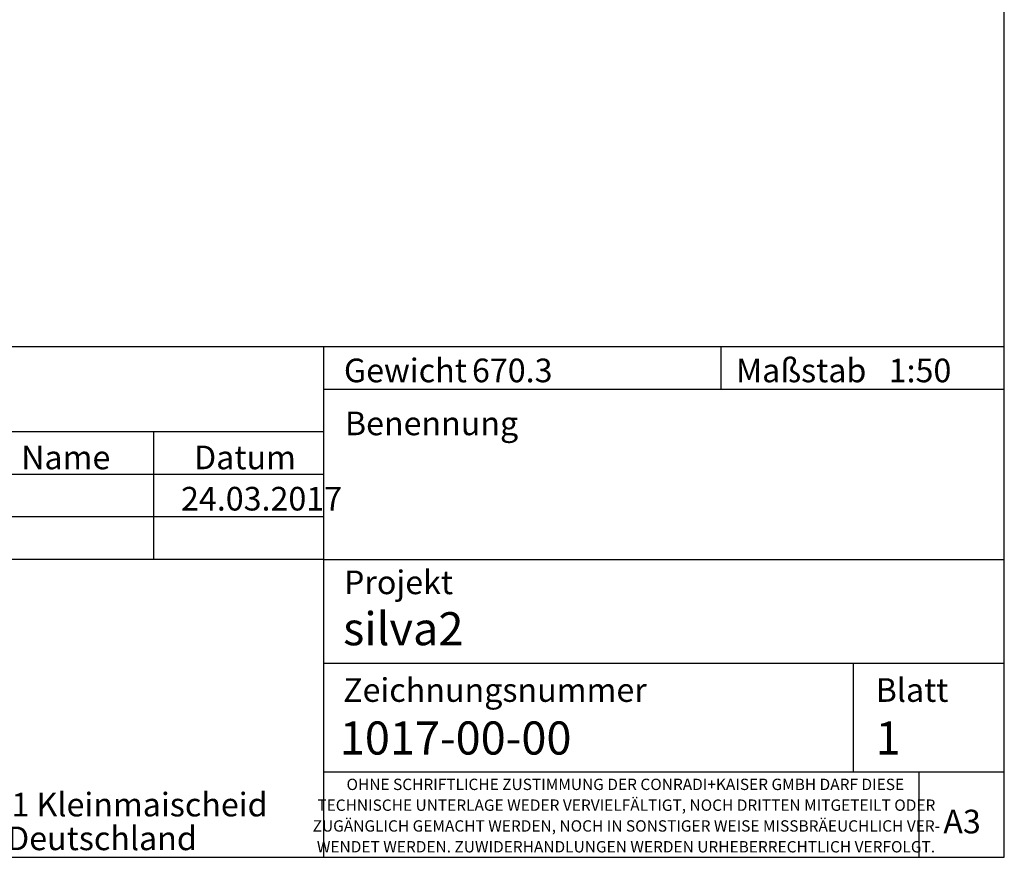
# Model space of a CAD drawing. Units: millimetres. Extents: x 5 to 415, y 5 to 292.
# Drawn here: x 311 to 415, y 5 to 94 of the extents above; entities that cross this region are included whole.
import ezdxf

# ---------------------------------------------------------------- set-up
doc = ezdxf.new("R2010")
doc.units = ezdxf.units.MM
doc.layers.add('1', color=7, linetype='Continuous', lineweight=25)
doc.styles.add('SLDTEXTSTYLE0', font='ISOCP', dxfattribs={"width": 0.96})

# ---------------------------------------------------------------- blocks, each defined once
blk = doc.blocks.new('SW_NOTE_0')
at = {"color": 0, "linetype": 'Continuous', "lineweight": 0, "char_height": 1.2, "attachment_point": 2, "style": 'SLDTEXTSTYLE0'}
for s, insert in [('OHNE SCHRIFTLICHE ZUSTIMMUNG DER CONRADI+KAISER GMBH DARF DIESE', (26.94, 1.55)), ('TECHNISCHE UNTERLAGE WEDER VERVIELFÄLTIGT, NOCH DRITTEN MITGETEILT ODER', (27.05, -0.65)), ('ZUGÄNGLICH GEMACHT WERDEN, NOCH IN SONSTIGER WEISE MISSBRÄEUCHLICH VER-', (27.05, -2.85)), ('WENDET WERDEN. ZUWIDERHANDLUNGEN WERDEN URHEBERRECHTLICH VERFOLGT.', (27.01, -5.05))]:
    blk.add_mtext(s, dxfattribs=dict(at, insert=insert))
blk = doc.blocks.new('SW_NOTE_0_3')
at = {"layer": '1', "color": 0, "char_height": 2.5, "attachment_point": 2, "style": 'SLDTEXTSTYLE0'}
for s, insert in [('56271 Kleinmaischeid', (18.73, -0.35)), ('Deutschland', (18.54, -3.92))]:
    blk.add_mtext(s, dxfattribs=dict(at, insert=insert))

msp = doc.modelspace()

# ---------------------------------------------------------------- linework, layer by layer
at = {"layer": '1'}
for p, q in [((415, 5), (415, 292)), ((415, 59), (235, 59)), ((343, 5), (343, 59)), ((385, 59), (385, 54.5)), ((415, 54.5), (343, 54.5)), ((343, 50), (293, 50)), ((325, 36.5), (325, 50)), ((343, 45.5), (293, 45.5)), ((343, 41), (293, 41)), ((343, 36.5), (293, 36.5)), ((343, 36.5), (415, 36.5)), ((415, 25.5), (343, 25.5)), ((399, 25.5), (399, 14)), ((415, 14), (343, 14)), ((406, 5), (406, 14)), ((5, 5), (415, 5))]:
    msp.add_line(p, q, dxfattribs=at)

# ---------------------------------------------------------------- block references
at = {"color": 7, "linetype": 'Continuous', "lineweight": 0}
msp.add_blockref('SW_NOTE_0', (347.96097, 11.76607), dxfattribs=at)
at = {"layer": '1'}
msp.add_blockref('SW_NOTE_0_3', (300.98283, 12.17555), dxfattribs=at)

# ---------------------------------------------------------------- texts
at = {"color": 7, "linetype": 'Continuous', "lineweight": 0, "attachment_point": 1, "style": 'SLDTEXTSTYLE0'}
for s, insert, char_height in [('1:50', (402.76789, 57.75156), 2.5), ('Name', (310.97503, 48.54829), 2.5), ('silva2', (345.04487, 30.93038), 3.5), ('1', (401.38321, 19.37057), 3.5)]:
    msp.add_mtext(s, dxfattribs=dict(at, insert=insert, char_height=char_height))
at = {"layer": '1', "attachment_point": 1, "style": 'SLDTEXTSTYLE0'}
for s, insert, char_height in [('Gewicht', (345.12703, 57.75156), 2.5), ('670.3', (358.67678, 57.75156), 2.5), ('Maßstab', (386.60944, 57.75156), 2.5), ('Benennung', (345.232, 52.14975), 2.5), ('Datum', (329.2659, 48.54829), 2.5), ('24.03.2017', (327.89263, 44.1847), 2.5), ('Projekt', (345.1305, 35.33636), 2.5), ('Zeichnungsnummer', (345.04487, 23.94544), 2.5), ('Blatt', (401.38321, 23.94544), 2.5), ('1017-00-00', (344.69057, 19.37057), 3.5), ('A3', (408.54715, 10.03083), 2.5)]:
    msp.add_mtext(s, dxfattribs=dict(at, insert=insert, char_height=char_height))

doc.saveas('drawing.dxf')
